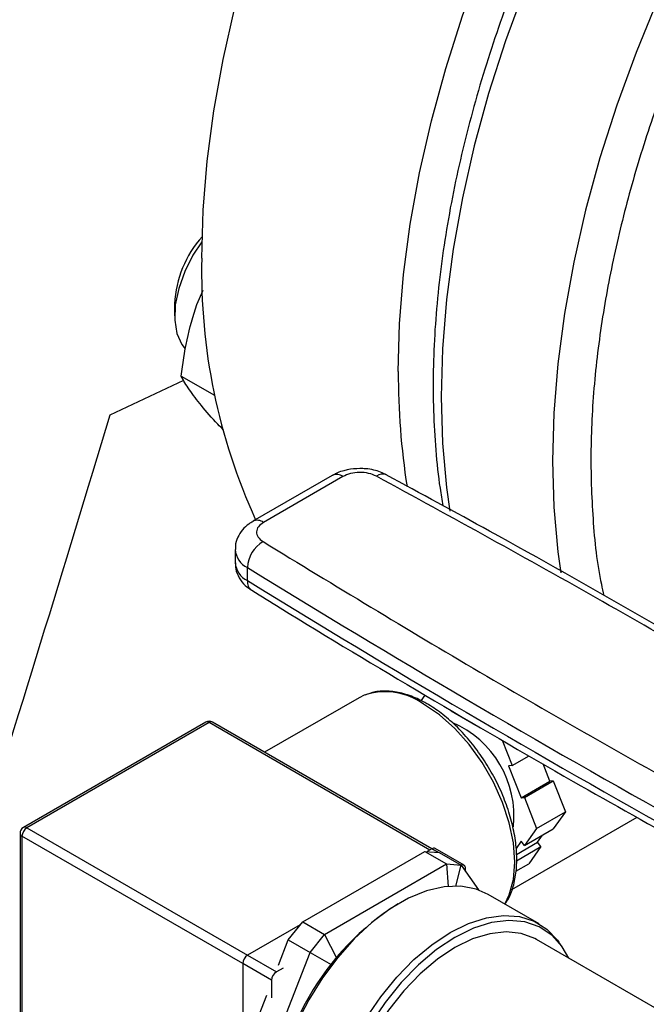
# Model space of a CAD drawing. Extents: x 0.4 to 10.6, y 0.4 to 8.1.
# Drawn here: x 3.6 to 3.7, y 5.3 to 5.5 of the extents above; entities that cross this region are included whole.
import ezdxf

# ---------------------------------------------------------------- set-up
doc = ezdxf.new("R2010")
doc.units = 0
doc.linetypes.add('SLD-SOLID', pattern=[0])
doc.layers.get('0').update_dxf_attribs({"linetype": 'CONTINUOUS'})

msp = doc.modelspace()

# ---------------------------------------------------------------- linework, layer by layer
at = {"color": 7, "linetype": 'SLD-SOLID'}
for p, q in [((3.612924163037829, 5.460890269310792), (3.614333338132328, 5.464148564136448)), ((3.607798253343865, 5.461032963086413), (3.607798253343865, 5.458272483158312)), ((3.60946373665799, 5.451641514806468), (3.610194654008354, 5.450677725586861)), ((3.609317299705717, 5.444381787179587), (3.616970007418376, 5.439963973097937)), ((3.592989027288853, 5.435475699992195), (3.60994543505632, 5.443461203467448)), ((3.644089387808206, 5.421519913837268), (3.625812403548668, 5.410968835410254)), ((3.646549817608837, 5.421276271944071), (3.62827283350102, 5.410725193429474)), ((3.621729994568243, 5.404446795915832), (3.621729994568243, 5.401432988785348)), ((3.624550263839753, 5.397308995815367), (3.624550263839772, 5.40032280294584)), ((3.650262057611477, 5.370358162154069), (3.628510177591177, 5.357801069103591)), ((3.651437307996092, 5.370936805313637), (3.650262057611477, 5.370358162154069)), ((3.664540878242484, 5.369674332618767), (3.665439176586784, 5.370952450036004)), ((3.671458238756309, 5.367351892921936), (3.677165202935177, 5.364057332628162)), ((3.614973254018859, 5.364713829995337), (3.57298878888591, 5.340476714175601)), ((3.615754440528733, 5.36463647366644), (3.573769975395781, 5.340399357846704)), ((3.667035409531821, 5.335560926099012), (3.616535627038606, 5.364713829995337)), ((3.683227707315905, 5.360596460700947), (3.685489545314302, 5.354766808366008)), ((3.685489545314302, 5.354766808366008), (3.689382338496922, 5.357014070036026)), ((3.685489545314302, 5.354766808366008), (3.684690929687041, 5.354695400094586)), ((3.684690929687041, 5.354695400094586), (3.687544411776475, 5.34734084661323)), ((3.694173537850099, 5.351167759637399), (3.692641198920549, 5.3551172039499)), ((3.687544411776475, 5.34734084661323), (3.694173537850099, 5.351167759637399)), ((3.688343027403735, 5.347412254884651), (3.69497215347736, 5.351239167908821)), ((3.69497215347736, 5.351239167908821), (3.694173537850099, 5.351167759637399)), ((3.69497215347736, 5.351239167908821), (3.697746934270401, 5.344087458838336)), ((3.687544411776475, 5.34734084661323), (3.688343027403735, 5.347412254884651)), ((3.688343027403735, 5.347412254884651), (3.691117808196777, 5.340260545814167)), ((3.691117808196777, 5.340260545814167), (3.697746934270401, 5.344087458838336)), ((3.697746934270401, 5.344087458838336), (3.69497215347736, 5.34013944347896)), ((3.691117808196777, 5.340260545814167), (3.688343027403736, 5.336312530454792)), ((3.688343027403736, 5.336312530454792), (3.69497215347736, 5.34013944347896)), ((3.572207475395781, 5.339123512828131), (3.572207475395781, 5.290641402122415)), ((3.572665121050178, 5.33848569399077), (3.572665121050178, 5.290003583285054)), ((3.691320055760665, 5.337072920539391), (3.69245331950798, 5.338685351579653)), ((3.667019682164756, 5.335551976151526), (3.665962838742234, 5.334941873430105)), ((3.674429994748252, 5.331802419456255), (3.667800868674628, 5.335629332480424)), ((3.687544411776475, 5.337306000702807), (3.686404977426038, 5.335684790001116)), ((3.686480776075948, 5.332824762605745), (3.692118671387925, 5.336079450291375)), ((3.686496752196943, 5.334288486660395), (3.691320055760665, 5.337072920539391)), ((3.688343027403736, 5.336312530454792), (3.687544411776475, 5.337306000702807)), ((3.692118671387925, 5.336079450291375), (3.689343890594885, 5.332131434931998)), ((3.692118671387925, 5.336079450291375), (3.691320055760665, 5.337072920539391)), ((3.63727431632522, 5.318764132185684), (3.665387184589144, 5.334993345585927)), ((3.665387184589144, 5.334993345585927), (3.67040777428277, 5.332095020848374)), ((3.665387184589144, 5.334993345585927), (3.668701747625956, 5.334696973703263)), ((3.668701747625956, 5.334696973703263), (3.673722337319582, 5.331798648965709)), ((3.642294906018846, 5.315865807448132), (3.67040777428277, 5.332095020848374)), ((3.67040777428277, 5.332095020848374), (3.670734986468155, 5.326916787748071)), ((3.67040777428277, 5.332095020848374), (3.673722337319582, 5.331798648965709)), ((3.67252637328379, 5.326996134541215), (3.673722337319582, 5.331798648965709)), ((3.673722337319582, 5.331798648965709), (3.67771087986184, 5.326123668348195)), ((3.674753662583985, 5.330331258102047), (3.674753662583985, 5.331087036946146)), ((3.686375819190436, 5.330418003781618), (3.689343890594885, 5.332131434931998)), ((3.691685215236698, 5.318317827143436), (3.679973759173295, 5.325078706819468)), ((3.63669866217213, 5.318048023891882), (3.624593275293563, 5.311059732796843)), ((3.633959753288408, 5.314640847278851), (3.63727431632522, 5.318764132185684)), ((3.63727431632522, 5.318764132185684), (3.642294906018846, 5.315865807448132)), ((3.638980342982034, 5.311742522541297), (3.642294906018846, 5.315865807448132)), ((3.642294906018846, 5.315865807448132), (3.645087621717479, 5.310517451256784)), ((3.631683801478608, 5.308774818062075), (3.633959753288408, 5.314640847278851)), ((3.633959753288408, 5.314640847278851), (3.638980342982034, 5.311742522541297)), ((3.720902526591892, 5.297481856732881), (3.691071459260583, 5.31470296534164)), ((3.697021371573492, 5.313010215358805), (3.696264460714097, 5.314081711110482)), ((3.624593275293563, 5.311059732796843), (3.631222401367186, 5.307232819772675)), ((3.624923908850072, 5.275513524657102), (3.638980342982034, 5.311742522541297)), ((3.638980342982034, 5.311742522541297), (3.643824117425813, 5.308945663929863)), ((3.630117547021583, 5.305319155916743), (3.623488420947959, 5.309146068940911)), ((3.623488420947959, 5.309146068940911), (3.623488420947959, 5.287652076610177)), ((3.632788655824211, 5.308136999224716), (3.631222401367186, 5.307232819772675)), ((3.643824117425813, 5.308945663929863), (3.643787048771602, 5.308850123326718)), ((3.630117547021583, 5.305319155916743), (3.630117547021582, 5.301252493933374)), ((3.619903319156446, 5.278411849394656), (3.62901269267598, 5.301890312770735))]:
    msp.add_line(p, q, dxfattribs=at)
at = {"color": 8, "linetype": 'SLD-SOLID'}
for p, q in [((3.666577704509615, 5.335296827882197), (3.615754440528733, 5.36463647366644)), ((3.685446915446416, 5.326212597461446), (3.714240180965227, 5.342834595836271)), ((3.573769975395781, 5.340399357846704), (3.624593239376664, 5.311059712062459)), ((3.623488420947959, 5.309146027472141), (3.572665121050178, 5.33848569399077)), ((3.668463912455124, 5.334718239751474), (3.667019682164756, 5.335551976151526))]:
    msp.add_line(p, q, dxfattribs=at)
at = {"color": 7, "linetype": 'SLD-SOLID', "flags": 128}
for points in [[(3.614049310987499, 5.471545628128331), (3.61435664985685, 5.482564234028692), (3.615277350392684, 5.493890502472425), (3.616807470013955, 5.505475932639214), (3.618940456513537, 5.517270913938462), (3.621667176115779, 5.52922493844944), (3.624975952588728, 5.54128681720398), (3.628852617243556, 5.553404899385484), (3.633280569607054, 5.565527293505646), (3.63824084850741, 5.57760208961178), (3.643712213268856, 5.589577581573204), (3.649671234667505, 5.601402488494828), (3.656092395258882, 5.61302617430982), (3.662948198647541, 5.624398864611021), (3.67020928723085, 5.635471859792593), (3.67784456791275, 5.646197743589211), (3.685821345249175, 5.656530586119793), (3.694105461454951, 5.666426140566292), (3.702661442672685, 5.675842032645378), (3.711452650877264, 5.684737942061613), (3.720441440765506, 5.693075775165153), (3.729589320959124, 5.700819828074599), (3.738857118830723, 5.707936939566506), (3.748205148246997, 5.714396633076826), (3.757593379510851, 5.720171247206239), (3.766981610774704, 5.725236054170507), (3.776329640190978, 5.729569365688644), (3.785597438062576, 5.73315262585547), (3.794745318256195, 5.735970490600837), (3.803734108144437, 5.7380108933953), (3.812525316349016, 5.739265096920843), (3.82108129756675, 5.739727730485422), (3.829365413772526, 5.739396813021089), (3.83734219110895, 5.738273761567228), (3.844977471790851, 5.736363385202581), (3.852238560374159, 5.733673864452026), (3.859086115045391, 5.730221478913504)], [(3.659287441673647, 5.445430211165499), (3.659594780542998, 5.456448817065859), (3.660515481078831, 5.467775085509593), (3.662045600700103, 5.479360515676382), (3.664178587199685, 5.491155496975628), (3.666905306801927, 5.503109521486607), (3.670214083274876, 5.515171400241148), (3.674090747929704, 5.527289482422651), (3.678518700293202, 5.539411876542813), (3.683478979193557, 5.551486672648948), (3.688950343955003, 5.563462164610371), (3.694909365353653, 5.575287071531995), (3.70133052594503, 5.586910757346987), (3.708186329333689, 5.598283447648188), (3.715447417916997, 5.60935644282976), (3.723082698598898, 5.620082326626379), (3.731059475935322, 5.63041516915696), (3.739343592141099, 5.640310723603459), (3.747899573358832, 5.649726615682546), (3.756690781563412, 5.658622525098781), (3.765679571451654, 5.666960358202319), (3.774827451645273, 5.674704411111766), (3.784095249516871, 5.681821522603673), (3.793443278933145, 5.688281216113993), (3.802831510196998, 5.694055830243406), (3.812219741460852, 5.699120637207674), (3.821567770877126, 5.703453948725811), (3.830835568748724, 5.707037208892637), (3.839983448942343, 5.709855073638004), (3.848972238830585, 5.711895476432467), (3.857763447035164, 5.71314967995801), (3.866319428252898, 5.713612313522589), (3.874603544458674, 5.713281396058256), (3.882580321795098, 5.712158344604395), (3.890215602476999, 5.710247968239749), (3.897476691060308, 5.707558447489194), (3.904332494448966, 5.704101299293487), (3.908533655151031, 5.701465567965808)], [(3.614085255950163, 5.475275682017806), (3.612024520764351, 5.472194683980225), (3.610111032637915, 5.468442364260583), (3.608735173537696, 5.464587308452988), (3.607961277106064, 5.460809774682418), (3.607825529880037, 5.457286396229557), (3.608334279249032, 5.454181922354905), (3.60946373665799, 5.451641514806468)], [(3.679973759173295, 5.325078706819468), (3.677198430483877, 5.326295529460713), (3.673673941037071, 5.326953538695045), (3.669847500860347, 5.326815951344095), (3.665800663882797, 5.325885699843374), (3.661619681408681, 5.324182610888564), (3.657393663820621, 5.32174298286392), (3.653212681346504, 5.318618812205225), (3.649165844368955, 5.31487668518604), (3.645339404192231, 5.310596358746884), (3.641814914745424, 5.305869060614518), (3.638667494402052, 5.300795544941335), (3.635964224962336, 5.295483944905521), (3.633762721921104, 5.290047468040107), (3.63210990649354, 5.284601983410935), (3.631041005570945, 5.279263552068699), (3.630578800920713, 5.274145953409141), (3.630733143632506, 5.269358260162766), (3.631500744159385, 5.265002513698969), (3.632865242428789, 5.261171549191394), (3.63479755652908, 5.257947016997391), (3.637256502539997, 5.2553976424224), (3.639039586056006, 5.254170956212049)], [(3.671218128678053, 5.316291091326299), (3.675432872449956, 5.318367990393598), (3.679557786275788, 5.319688182519463), (3.683504954778823, 5.320223530100788), (3.687190250915297, 5.319962623133316), (3.690535128996287, 5.318911022396089), (3.693468298752708, 5.317091140933083), (3.695927244763625, 5.314541766358094), (3.696264460714097, 5.314081711110482)], [(3.698545180534079, 5.310388477886899), (3.697043721267956, 5.31297849636262), (3.694640401594505, 5.315661655367659), (3.691738547668604, 5.317597920053596), (3.688402982111791, 5.318744037466926), (3.684708215946746, 5.319074405238538), (3.680736784144182, 5.318581643498331), (3.676577401927973, 5.317276759729317), (3.672322983023657, 5.315188902878641)], [(3.656709422313213, 5.245562950754429), (3.653526370808827, 5.246193253894772), (3.650378950465454, 5.247632835389962), (3.647675681025739, 5.249823306965766), (3.645474177984506, 5.252717982523537), (3.643821362556942, 5.256255167079352), (3.642752461634347, 5.260359471685485), (3.642290256984115, 5.264943420214949), (3.642444599695908, 5.26990931376326), (3.643212200222787, 5.275151312930972), (3.644576698492191, 5.280557693606725), (3.646509012592482, 5.286013228172703), (3.6489679586034, 5.291401641381262), (3.651901128359822, 5.296608088559954), (3.655246006440811, 5.30152160332634), (3.658931302577284, 5.306037462643776), (3.662878471080319, 5.310059418811118), (3.667003384906152, 5.313501750815381), (3.671218128678053, 5.316291091326299)], [(3.672322983023657, 5.315188902878641), (3.668068564119341, 5.312364712218265), (3.663909181903132, 5.30886727550071), (3.659937750100568, 5.304774719682904), (3.656242983935523, 5.300178465699074), (3.65290741837871, 5.295181186268134), (3.65000556445281, 5.289894512354819), (3.647602244779358, 5.284436539518385), (3.645751145548494, 5.278929189852971), (3.644493617258185, 5.27349548844948), (3.643857751012434, 5.268256815218344), (3.643857751012434, 5.2633301934629), (3.644493617258185, 5.258825675772167), (3.645751145548494, 5.254843885627867), (3.647602244779358, 5.251473769642109), (3.65000556445281, 5.24879061063707), (3.65290741837871, 5.246854345951134), (3.656242983935524, 5.245708228537804), (3.659937750100568, 5.245377860766192), (3.661048228060227, 5.245434813208347)], [(3.691071459260583, 5.31470296534164), (3.690710388908857, 5.31490352974027), (3.687578422748048, 5.316078137309178), (3.684088882010009, 5.316459282588764), (3.680323558572044, 5.316038031856716), (3.676370708424199, 5.314824258873158), (3.672322983023657, 5.31284641344808)], [(3.672322983023657, 5.31284641344808), (3.668275257623116, 5.310150854601901), (3.66432240747527, 5.306800763949324), (3.660557084037305, 5.302874664775842), (3.657067543299267, 5.298464581518474), (3.653935577138457, 5.293673882790959), (3.651234596187154, 5.288614858511062), (3.649027909149611, 5.283406087920075), (3.647367238899685, 5.278169660185898), (3.646291510140519, 5.273028312736434), (3.645825937042479, 5.268102554398292), (3.645981432244384, 5.263507840772039), (3.646754351070492, 5.259351868050776), (3.648126576958614, 5.255732048712651), (3.650065946096979, 5.252733228254931), (3.652527001316714, 5.250425696487464), (3.653574506786731, 5.249749300663089)]]:
    msp.add_lwpolyline(points, dxfattribs=at)
at = {"color": 8, "linetype": 'SLD-SOLID', "flags": 128}
for points in [[(3.903997286266304, 5.703339917515183), (3.900212251643671, 5.704627114700513), (3.892572343518913, 5.706538648869044), (3.88459073177196, 5.707662380960171), (3.876301594889672, 5.707993498980563), (3.867740428228751, 5.707530585032022), (3.858943892019172, 5.706275621383145), (3.849949654379454, 5.704233981980939), (3.840796230015991, 5.701414409438764), (3.831522815297166, 5.697828977599116), (3.822169120408486, 5.693493039831574), (3.812775199307469, 5.688425163287327), (3.803381278206452, 5.682647049391771), (3.794027583317769, 5.67618344091568), (3.784754168598939, 5.669062016022857), (3.77560074423547, 5.661313269747997), (3.766606506595743, 5.652970383412257), (3.757809970386154, 5.644069082535751), (3.749248803725221, 5.634647483855383), (3.740959666842919, 5.624745932103131), (3.732978055095951, 5.614406827243717), (3.725338146971176, 5.603674442911433), (3.718072657728084, 5.592594736823658), (3.711212699307034, 5.581215153982845), (3.704787647103143, 5.569584423509746), (3.69882501417634, 5.557752349977829), (3.693350333436219, 5.545769600142447), (3.688387048306196, 5.533687485978025), (3.683956412335176, 5.521557744952291), (3.680077398186592, 5.509432318478512), (3.676766616394541, 5.497363129494377), (3.674038244234941, 5.485401860120011), (3.671903965016246, 5.473599730347204), (3.67037291804973, 5.462007278707538), (3.669451659513554, 5.450674145858639), (3.669144134378206, 5.439648862015261), (3.669451659513526, 5.428978639135455), (3.670372918049672, 5.418709168751711), (3.671131153082027, 5.413302710454524)], [(3.929501615830116, 5.688590127767086), (3.92584487246185, 5.689829717673658), (3.918204964337091, 5.691741251842188), (3.910223352590137, 5.692864983933316), (3.901934215707849, 5.693196101953708), (3.893373049046926, 5.692733188005168), (3.884576512837346, 5.69147822435629), (3.875582275197627, 5.689436584954084), (3.866428850834163, 5.68661701241191), (3.857155436115337, 5.68303158057226), (3.847801741226656, 5.678695642804718), (3.838407820125638, 5.67362776626047), (3.829013899024619, 5.667849652364914), (3.819660204135935, 5.661386043888821), (3.810386789417104, 5.654264618995997), (3.801233365053633, 5.646515872721136), (3.792239127413906, 5.638172986385396), (3.783442591204315, 5.629271685508887), (3.774881424543381, 5.619850086828518), (3.766592287661079, 5.609948535076267), (3.75861067591411, 5.59960943021685), (3.750970767789334, 5.588877045884566), (3.743705278546241, 5.577797339796789), (3.73684532012519, 5.566417756955976), (3.730420267921298, 5.554787026482875), (3.724457634994495, 5.542954952950955), (3.718982954254373, 5.530972203115573), (3.71401966912435, 5.518890088951149), (3.70958903315333, 5.506760347925414), (3.705710019004743, 5.494634921451634), (3.702399237212694, 5.482565732467497), (3.699670865053093, 5.470604463093129), (3.697536585834398, 5.458802333320321), (3.696005538867881, 5.447209881680653), (3.695084280331706, 5.435876748831753), (3.694776755196357, 5.424851464988373), (3.695084280331677, 5.414181242108565), (3.696005538867824, 5.403911771724822), (3.696669620414743, 5.399105810346353)], [(3.683817791159923, 5.322859594388723), (3.684830847335583, 5.324968687883524), (3.685777914683545, 5.328503471680431), (3.686096833865519, 5.332528778642275), (3.685777914683544, 5.336922301853925), (3.684830847335583, 5.341550546335824), (3.683284407983763, 5.346272885221394), (3.681185584405254, 5.350945832633217), (3.678598148292432, 5.355427403428808), (3.675600717582281, 5.359581427347329), (3.672284367690155, 5.363281686474054), (3.668749864229373, 5.366415750307837), (3.665104601299043, 5.368888391905002)]]:
    msp.add_lwpolyline(points, dxfattribs=at)
at = {"color": 7, "linetype": 'SLD-SOLID'}
for centre, radius, start, end in [((3.632775660120631, 5.459830489614138), 0.02500633503221904, 138.2764201011315, 177.2437690469107), ((3.751125524873093, 5.468367752328894), 0.1371130457243437, 178.6719339834342, 204.5814771938235), ((3.825856199034006, 5.444756022953031), 0.1665701217455281, 179.7680961973498, 188.9182734414048), ((3.645108282057553, 5.419264060591136), 0.002475281672747262, 54.38242252483057, 114.3071190460566), ((3.631893771700097, 5.399957157961279), 0.007352605249120348, 120.6602503527687, 177.149505728002), ((4.996096871886645, 7.624068643830956), 2.612697009394457, 238.3348311776449, 240.9111224341363), ((4.996096885068151, 7.621054859188547), 2.61269703545443, 238.3348311904959, 240.91112242126), ((3.615754440528733, 5.363360628647869), 0.001562500000000319, 60.00268826635696, 119.9973117336431), ((3.662495595835659, 5.343113762911769), 0.02342285269251075, 353.926598317741, 66.89059726481696), ((3.573769975395781, 5.339123512828131), 0.001562500000000355, 119.9973117336431, 180), ((3.575063896208565, 5.338376536409115), 0.002401257511832148, 122.605478340058, 177.3945215143883), ((3.667477369750459, 5.334913099074778), 0.0007859019310965029, 65.69288095382223, 125.617577475173), ((3.674093841633366, 5.33120422572864), 0.0006701469224112846, 349.9288904839527, 121.8621431037938), ((3.69201767084308, 5.270856631751387), 0.06150087845358646, 122.1616154242625, 177.8437614864828), ((3.625887196106344, 5.309036911359253), 0.002401257511830499, 122.605478339993, 177.3945215143224), ((3.632516322179968, 5.305209998335087), 0.00240125751182993, 122.6054783400426, 177.3945215143859)]:
    msp.add_arc(centre, radius, start, end, dxfattribs=at)
at = {"color": 8, "linetype": 'SLD-SOLID'}
for centre, radius, start, end in [((3.655691968812157, 5.419469485582371), 0.002372133516811429, 68.88425422606595, 127.538665352308), ((3.626829749113954, 5.408708669579553), 0.002479689686868725, 54.41136647253839, 113.9755730312327), ((3.626808881795383, 5.404891490093231), 0.005096494611020118, 184.7723293890222, 243.6936291193413), ((3.626814175716071, 5.401883557320599), 0.005104107164714657, 185.0644160201918, 243.6695806298929), ((3.627046805211037, 5.397082294990408), 0.00250681313275884, 174.8114319274575, 234.1764073083061), ((3.656292711730992, 5.356713492388209), 0.01502922406525149, 54.10391538152984, 108.8483342350321), ((3.61529675294303, 5.363997596589691), 0.0007859019310974952, 54.38242252492874, 114.3071190461806), ((3.616212128114435, 5.363997596589694), 0.0007859019310951117, 65.69288095376892, 125.6175774751844), ((3.573312287810078, 5.339760480769955), 0.0007859019310965557, 54.38242252489102, 114.3071190461778), ((3.572989439555924, 5.339201491542038), 0.0007858426226486057, 185.6947992513599, 245.625341706388)]:
    msp.add_arc(centre, radius, start, end, dxfattribs=at)
at = {"color": 7, "linetype": 'SLD-SOLID'}
msp.add_ellipse((2.72190117601357, 6.398888457378259), major_axis=(0.8977604947343418, 3.701515707525147), ratio=0.28721662962113, start_param=4.489878823033099, end_param=4.519282159649486, dxfattribs=at)
for points, knots in [([(3.903337719666117, 5.703568567255363), (3.902757388827682, 5.703808248387977), (3.899782115712509, 5.705037059236632), (3.894012803853354, 5.706537155559376), (3.88630901960493, 5.70795704511422), (3.878521829557407, 5.708580065884528), (3.870790250730415, 5.708551689716534), (3.862863894468121, 5.707875527875408), (3.854775416970759, 5.70655966103118), (3.846554625640333, 5.704609248581445), (3.838231949927906, 5.702034037001781), (3.829837183669915, 5.698845918699224), (3.821399699503585, 5.695059192626008), (3.812948671291462, 5.690690326617175), (3.804512867671135, 5.68575778353108), (3.796120833631604, 5.680282001641417), (3.787800877140187, 5.674285340827893), (3.779581686100579, 5.667792613099984), (3.771492655015428, 5.660831644754609), (3.7635645100591, 5.653434336055191), (3.755830576989949, 5.645638768884744), (3.748329629124743, 5.637493825174951), (3.741113180814604, 5.629070776343728), (3.734268051390253, 5.620498534456115), (3.727908832412052, 5.611972554921759), (3.722546649872445, 5.604299206504034), (3.717961479665805, 5.597370009102915), (3.713563055206268, 5.590402690313687), (3.708351056221487, 5.581665224172093), (3.703811623781443, 5.573450292721408), (3.699693155051596, 5.565510995119825), (3.696333742974223, 5.558703435808376), (3.692553428960835, 5.550519213204871), (3.688842209163237, 5.541870942611798), (3.685249103217776, 5.53277266029287), (3.681864966269402, 5.523365379034097), (3.678749255049672, 5.513740119762102), (3.675947953521167, 5.503974279280024), (3.673496411176916, 5.494133237201544), (3.671422243073331, 5.484274055616392), (3.669747108306447, 5.474447534859113), (3.668488253563132, 5.464699793841204), (3.667658485969788, 5.455072517850132), (3.667270475903905, 5.445606164746981), (3.66732379307447, 5.436330787054682), (3.667856094534598, 5.427302622301049), (3.668595948974695, 5.420018013197668), (3.66933068920254, 5.415874247172892), (3.669567824052398, 5.414536861118758)], [0, 0, 0, 0, 0.00625363271751892, 0.03206147952907509, 0.0584106914651689, 0.08226295573509514, 0.1061983504031652, 0.1302041030137807, 0.1542651782379123, 0.1783650806788135, 0.2024881248698319, 0.2266206464614468, 0.2507513383110757, 0.2748708639235595, 0.2989694529397194, 0.3230411941760913, 0.3470796708853441, 0.3710770720115819, 0.3950226842842202, 0.4189004529815275, 0.4426845459638092, 0.4663303304790987, 0.4897536791208835, 0.5127758018447593, 0.5349406913464722, 0.5557442605047604, 0.5705159649699784, 0.5860206289079017, 0.6062912499843843, 0.6328397739506525, 0.6434998285801293, 0.6611933279596058, 0.6795251406535758, 0.6991533105096814, 0.7195980507895173, 0.7406659008062174, 0.7622027431188955, 0.7840996611925465, 0.8062767244516014, 0.8286744945501776, 0.8512482221795867, 0.8739639693585666, 0.8967959663018169, 0.9197247861901144, 0.9427360715748268, 0.9658196416667477, 0.9889684083785382, 1, 1, 1, 1]), ([(3.609317299705717, 5.444381787179587), (3.609686414162625, 5.44718791009416), (3.610431410681167, 5.452851605359484), (3.612088228698878, 5.45819453613127), (3.612924163037829, 5.460890269310792)], [0, 0, 0, 0, 0.4954579621808157, 1, 1, 1, 1]), ([(3.613955445604846, 5.437593182657746), (3.61296147053823, 5.438855848334009), (3.610951453321453, 5.441409211927891), (3.609865989850915, 5.443383703076134), (3.609317299705717, 5.444381787179587)], [0, 0, 0, 0, 0.4945107227543399, 1, 1, 1, 1]), ([(3.619066276529483, 5.431969640646848), (3.618627057338278, 5.432414787569896), (3.616624348718455, 5.434444524880395), (3.615125543773106, 5.436212750869506), (3.613955445604846, 5.437593182657746)], [0, 0, 0, 0, 0.2193125784039088, 1, 1, 1, 1]), ([(3.650464655993014, 5.423115239874744), (3.649480519236743, 5.42306215017635), (3.648106088237651, 5.422988005880102), (3.646207509075427, 5.422478794436266), (3.645026706946095, 5.422069535387815), (3.644318054760183, 5.42161671615521), (3.644117578602715, 5.421488614582131)], [0, 0, 0, 0, 0.4323200117145164, 0.6037718049274667, 0.8879079079861463, 1, 1, 1, 1]), ([(3.654246635815515, 5.42135045073675), (3.653673659592213, 5.421596879173919), (3.652527718127872, 5.422089731324952), (3.650370157812186, 5.422283415980861), (3.648225011171965, 5.422048258790731), (3.647108216095519, 5.421533601184347), (3.646549817608837, 5.421276271944071)], [0, 0, 0, 0, 0.2500032375894388, 0.5000016833544816, 0.7500004170444843, 1, 1, 1, 1]), ([(3.656572406780631, 5.42164796498681), (3.656116914436855, 5.421878389644359), (3.655204584090274, 5.422339919702012), (3.653583963302704, 5.42280340819263), (3.651989613799309, 5.423074981347193), (3.650903336419205, 5.423103658814632), (3.650464655993014, 5.423115239874744)], [0, 0, 0, 0, 0.2488763162868715, 0.4984878867818768, 0.7974701935285873, 1, 1, 1, 1]), ([(3.75942911282942, 5.363117388845993), (3.75594628120468, 5.365223584654488), (3.741335152644851, 5.374059469085848), (3.714968619831622, 5.389276098054772), (3.684178129835738, 5.406694222688881), (3.664463345091435, 5.417336853911634), (3.656522290540439, 5.421623672976724)], [0, 0, 0, 0, 0.1047443185832179, 0.4394219616761907, 0.774200893382504, 1, 1, 1, 1]), ([(3.625840594341841, 5.410937536154305), (3.625504979687859, 5.410747670710311), (3.624589537838176, 5.410229782795773), (3.62334661762864, 5.409021968097814), (3.622270175881914, 5.40730385212412), (3.621710678500227, 5.405696301475583), (3.621792136251117, 5.404733219934404), (3.62181412060709, 5.404473297125327)], [0, 0, 0, 0, 0.1422892227477676, 0.3881162747701732, 0.6412953955146257, 0.9031904315053563, 1, 1, 1, 1]), ([(3.62827283350102, 5.410725193429474), (3.627827072597644, 5.410402831420839), (3.626935559323575, 5.409758113574171), (3.62652821915932, 5.408519739770722), (3.626863735667556, 5.40727421354863), (3.627717470065022, 5.406612681520321), (3.628144337988921, 5.406281914944258)], [0, 0, 0, 0, 0.2500032323034821, 0.5000016790863269, 0.7500004148425308, 1, 1, 1, 1]), ([(3.628144337988921, 5.406281914944258), (3.644674223814076, 5.396210749903219), (3.677733994096755, 5.376068420654397), (3.712117196692458, 5.356678531414492), (3.729308797279119, 5.346983587195606)], [0, 0, 0, 0, 0.5000000206842377, 0.9999999999999999, 0.9999999999999999, 0.9999999999999999, 0.9999999999999999]), ([(3.621815347838179, 5.401433054044508), (3.621811078727201, 5.400953560278561), (3.621800240129152, 5.399736201389646), (3.622609182454164, 5.397895698503739), (3.623893463453491, 5.396208456458258), (3.625052942720372, 5.395437973437313), (3.625580762292152, 5.395087233212978)], [0, 0, 0, 0, 0.1836655007402842, 0.4662976784932604, 0.7570473756263804, 1, 1, 1, 1]), ([(3.625607868918928, 5.39508786835905), (3.627766900582209, 5.393737864554865), (3.640855512465027, 5.385553790122878), (3.665482290509618, 5.370862645254296), (3.697062031960494, 5.35237839418487), (3.717803987861359, 5.340795054024232), (3.726963375777485, 5.335679996099955)], [0, 0, 0, 0, 0.06609219430740203, 0.4006680839774496, 0.7353425329991772, 1, 1, 1, 1]), ([(3.665885787808915, 5.3689657482339), (3.665272507912903, 5.369301099607395), (3.66349428272426, 5.370273461922342), (3.660543934924053, 5.371375825994424), (3.657147451904156, 5.371966890997526), (3.654096592262337, 5.371877319463951), (3.652361419749441, 5.371232036657775), (3.651587758026878, 5.37094432428125)], [0, 0, 0, 0, 0.1220625598840398, 0.353924398936297, 0.5857663800264384, 0.815305571295618, 1, 1, 1, 1]), ([(3.683847337830681, 5.322842537458762), (3.684147331636365, 5.323280915032781), (3.685032789615124, 5.324574824817814), (3.685933773234072, 5.327288458847503), (3.686560396470712, 5.330868771432614), (3.686596298146173, 5.334853244896608), (3.686072714934103, 5.339094771396644), (3.684997819380854, 5.343483075317168), (3.683407169029381, 5.347898168945233), (3.68134426168566, 5.352227553956191), (3.678863491585553, 5.35636094872313), (3.676028072859437, 5.360192463278007), (3.672908354039254, 5.363624616159253), (3.669639037947888, 5.366512220009086), (3.667260862308983, 5.368161811599225), (3.666024521614697, 5.368884637582127), (3.665885787808915, 5.3689657482339)], [0, 0, 0, 0, 0.03971195793573547, 0.117213320209151, 0.1961135683317161, 0.2758506885259503, 0.3558426142142326, 0.4357612050039862, 0.5155640422018412, 0.5952818450381698, 0.6749711986975394, 0.7546933797399776, 0.8344989685114658, 0.9144579195506078, 0.9904010452538833, 1, 1, 1, 1])]:
    msp.add_open_spline(points, degree=3, knots=knots, dxfattribs=at)
at = {"color": 8, "linetype": 'SLD-SOLID'}
msp.add_open_spline([(3.89610122861639, 5.684490673450795), (3.892136157422177, 5.683958770598862), (3.884205871295484, 5.682894945612921), (3.871651363553855, 5.679351972537721), (3.858569773849581, 5.674288549497655), (3.844927100103286, 5.667429814185807), (3.830984554961435, 5.65882880033923), (3.816943572739026, 5.648513575147804), (3.803026029775455, 5.636584055973874), (3.789458116555101, 5.623192109341825), (3.77645997042762, 5.608540738965294), (3.764233562830959, 5.592872634070509), (3.752952467741726, 5.576457367099291), (3.742754161487244, 5.559576421332125), (3.733734911040199, 5.542508479573865), (3.725991494759329, 5.525605518698827), (3.719443761701405, 5.50892555977513), (3.714033950882553, 5.492470387906335), (3.709695698430615, 5.476121302279935), (3.706424741061098, 5.459764357800586), (3.704293647713526, 5.443421393698529), (3.703382394739312, 5.42713677927759), (3.703960800293226, 5.411395889980475), (3.705072248913943, 5.400228219733037), (3.706427799826092, 5.394746186812541), (3.706638118965357, 5.393895627504933)], degree=3, knots=[0, 0, 0, 0, 0.04219212561100855, 0.08438578073379085, 0.12855106884102, 0.173837426628901, 0.2200624145282079, 0.2670172786534252, 0.3144716509799644, 0.3621797786933854, 0.4098879064068063, 0.4573422787333452, 0.5042971428585621, 0.550522130757868, 0.5958084885457482, 0.6399737766529767, 0.6821651386392672, 0.7243595638052733, 0.7665509258096062, 0.8087453509934253, 0.8529106391006539, 0.8981969968885339, 0.9444219847878399, 0.9913768489130562, 0.9999999999999999, 0.9999999999999999, 0.9999999999999999, 0.9999999999999999], dxfattribs=at)
at = {"color": 7, "linetype": 'SLD-SOLID'}
msp.add_open_spline([(3.756965900409623, 5.362949199344689), (3.740171877349251, 5.372873743248926), (3.706583831228505, 5.392722831057399), (3.671692367619845, 5.411807910843632), (3.654246635815515, 5.42135045073675)], degree=3, dxfattribs=at)

doc.saveas('drawing.dxf')
